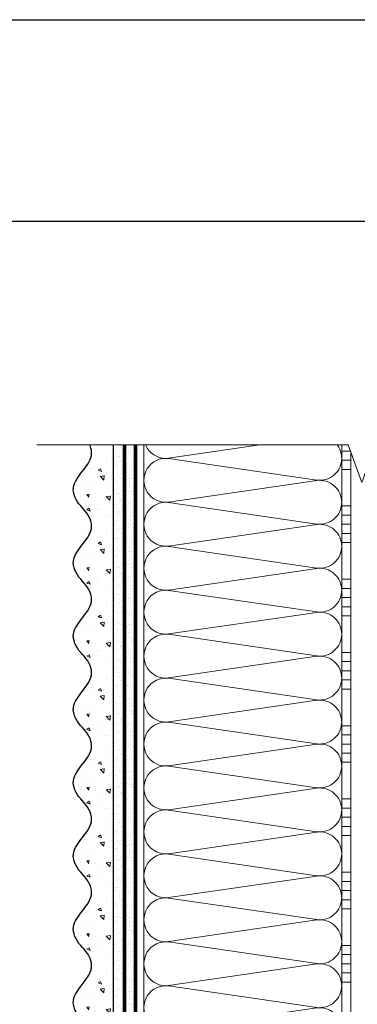
# Model space of a CAD drawing. Units: millimetres. Extents: x -113194 to 84277, y 5203 to 30387.
# Drawn here: x 47520 to 47704, y 17166 to 17703 of the extents above; entities that cross this region are included whole.
import ezdxf

# ---------------------------------------------------------------- set-up
doc = ezdxf.new("R2010")
doc.units = ezdxf.units.MM
doc.linetypes.add('ACAD_ISO03W100', pattern=[30, 12, -18])
doc.linetypes.add('Штриховая', pattern=[6, 2, -2, 2])
for name, color, linetype, lineweight in [('FP-XX-МАРКИ ПОМЕЩЕНИЙ', 250, 'Continuous', 25), ('TN-ГРУНТОВКА', 6, 'Continuous', 15), ('TN-КЛЕЙ', 1, 'Continuous', 15), ('TN-УТЕПЛИТЕЛЬ КВ', 42, 'Continuous', 15), ('стеклосетка', 3, 'ACAD_ISO03W100', 100), ('ТН_Штрих Штукатурка', 252, 'Continuous', 15), ('ТН_Штукатурка', 251, 'Continuous', 25)]:
    doc.layers.add(name, color=color, linetype=linetype, lineweight=lineweight)
doc.layers.add('TN-АННОТАЦИИ', color=7, linetype='Continuous', lineweight=20, true_color=0x000000)

# ---------------------------------------------------------------- blocks, each defined once
blk = doc.blocks.new('*U90')
at = {"layer": 'ТН_Штрих Штукатурка', "ltscale": 100}
h = blk.add_hatch(dxfattribs=at)
h.set_pattern_fill('AR-SAND', color=256, scale=0.1, angle=180, style=0)
h.set_pattern_definition([(217.5, (852.9999999999774, 59078.9397012332), (0.1600031295984064, -4.894132373293424), [0, -3.860800000000001, 0, -4.318000000000001, 0, -4.1275]), (187.5, (852.9999999999774, 59078.9397012332), (-4.495232831380023, -7.168251005683545), [0, -2.082799999999998, 0, -3.479799999999998, 0, -1.333499999999999]), (147.5, (856.124199999983, 59078.9397012332), (-7.90992370241458, -0.01437184678545994), [0, -1.269999999999999, 0, -4.571999999999996, 0, -5.968999999999996]), (137.5, (856.124199999983, 59078.9397012332), (-7.635564524722971, -2.229293232572165), [0, -0.635, 0, -2.9972, 0, -3.429])])
h.paths.add_polyline_path([(-2.41584530158434e-13, 559.9999999999999), (11.99999999999976, 559.9999999999999), (11.99999999999974, 599.9999999999926), (-2.593480985524333e-13, 599.9999999999926)])
h = blk.add_hatch(dxfattribs=at)
h.set_pattern_fill('AR-CONC', color=256, scale=0.1, angle=180, style=0)
h.set_pattern_definition([(230.0000000000001, (-2.41584530158434e-13, 559.9999999999999), (-18.2184668996004, 1.593908553890302), [1.905, -20.955]), (175, (-2.41584530158434e-13, 559.9999999999999), (3.524342142496941, -19.10568452390352), [1.524, -16.764058417]), (280.4514447, (-1.518200700000242, 560.1328253499998), (-14.69412470903532, -17.51177519121952), [1.61900088, -17.80902446]), (226.1842, (-2.396396172593791e-13, 554.9199999999998), (-27.107904089213, 4.204232793272705), [2.857499999999999, -31.43249999999999]), (276.6355576100001, (-2.25899000000024, 555.2703499999999), (-23.74041340515029, -24.74261245977216), [2.428502314, -26.713560816]), (171.18415117, (-2.396396172593791e-13, 554.9199999999998), (-23.74041340649769, -24.74261245855328), [2.285996707, -25.145973192]), (201, (-2.54000000000024, 556.1899999999998), (-15.16143912691325, 10.22651981870876), [1.905, -20.955]), (146.0000000000001, (-2.54000000000024, 556.1899999999998), (-6.1802028347647, -18.41879661223193), [1.524, -16.764]), (251.451445, (-3.80345326000024, 557.0422099899998), (-21.34164192787161, -8.192276888590532), [1.61900088, -17.80899376]), (217.5, (-2.41584530158434e-13, 559.9999999999999), (-0.3088603250591784, -8.455503887315311), [0, -16.5608, 0, -17.018, 0, -16.8275]), (187.5, (-2.41584530158434e-13, 559.9999999999999), (-6.681966251030572, -10.01805748181195), [0, -9.702799999999998, 0, -16.1798, 0, -6.4135]), (147.5, (5.664199999999759, 559.9999999999999), (-13.55905951668714, 0.5728743992673392), [0, -6.35, 0, -19.812, 0, -26.289]), (137.5, (8.204199999999759, 559.9999999999999), (-14.8129181386018, -2.542649103333309), [0, -8.254999999999999, 0, -13.1572, 0, -18.669])])
edge = h.paths.add_edge_path()
edge.add_line((11.99999999999974, 599.9999999999999), (11.99999999999976, 559.9999999999999))
edge.add_line((11.99999999999976, 559.9999999999999), (33.91626297328028, 559.9999999999999))
edge.add_spline(control_points=[(33.91626297328028, 559.9999999999999), (33.46087830081658, 563.1248807340904), (28.7497579194827, 569.265895466959), (21.55795630720299, 578.6405146831743), (26.36476861651996, 586.304469849652), (28.99999999999974, 588.9397012331318), (31.6352313834734, 591.5749326166055), (34.28108439063171, 595.7934661309243), (33.96735444011323, 599.6494068640494), (33.91626297328018, 599.9999999999999)], knot_values=[0, 0, 0, 0, 10.05250795184849, 21.23284783932141, 32.41318772684639, 32.41318772684639, 32.41318772684639, 43.59352761434533, 44.72135954999594, 44.72135954999594, 44.72135954999594, 44.72135954999594], degree=3, periodic=0)
edge.add_line((33.91626297328018, 599.9999999999999), (11.99999999999974, 599.9999999999999))
h = blk.add_hatch(dxfattribs=at)
h.set_pattern_fill('AR-SAND', color=256, scale=0.1, angle=180, style=0)
h.set_pattern_definition([(217.5, (852.9999999999774, 59038.9397012332), (0.1600031295984064, -4.894132373293424), [0, -3.860800000000001, 0, -4.318000000000001, 0, -4.1275]), (187.5, (852.9999999999774, 59038.9397012332), (-4.495232831380023, -7.168251005683545), [0, -2.082799999999998, 0, -3.479799999999998, 0, -1.333499999999999]), (147.5, (856.124199999983, 59038.9397012332), (-7.90992370241458, -0.01437184678545994), [0, -1.269999999999999, 0, -4.571999999999996, 0, -5.968999999999996]), (137.5, (856.124199999983, 59038.9397012332), (-7.635564524722971, -2.229293232572165), [0, -0.635, 0, -2.9972, 0, -3.429])])
h.paths.add_polyline_path([(-2.238209617644315e-13, 519.9999999999999), (11.99999999999978, 519.9999999999999), (11.99999999999976, 559.9999999999926), (-2.415845301584308e-13, 559.9999999999926)])
h = blk.add_hatch(dxfattribs=at)
h.set_pattern_fill('AR-CONC', color=256, scale=0.1, angle=180, style=0)
h.set_pattern_definition([(230.0000000000001, (-2.238209617644315e-13, 519.9999999999999), (-18.2184668996004, 1.593908553890302), [1.905, -20.955]), (175, (-2.238209617644315e-13, 519.9999999999999), (3.524342142496941, -19.10568452390352), [1.524, -16.764058417]), (280.4514447, (-1.518200700000224, 520.1328253499998), (-14.69412470903532, -17.51177519121952), [1.61900088, -17.80902446]), (226.1842, (-2.218760488653766e-13, 514.9199999999998), (-27.107904089213, 4.204232793272705), [2.857499999999999, -31.43249999999999]), (276.6355576100001, (-2.258990000000222, 515.2703499999999), (-23.74041340515029, -24.74261245977216), [2.428502314, -26.713560816]), (171.18415117, (-2.218760488653766e-13, 514.9199999999998), (-23.74041340649769, -24.74261245855328), [2.285996707, -25.145973192]), (201, (-2.540000000000223, 516.1899999999998), (-15.16143912691325, 10.22651981870876), [1.905, -20.955]), (146.0000000000001, (-2.540000000000223, 516.1899999999998), (-6.1802028347647, -18.41879661223193), [1.524, -16.764]), (251.451445, (-3.803453260000222, 517.0422099899998), (-21.34164192787161, -8.192276888590532), [1.61900088, -17.80899376]), (217.5, (-2.238209617644315e-13, 519.9999999999999), (-0.3088603250591784, -8.455503887315311), [0, -16.5608, 0, -17.018, 0, -16.8275]), (187.5, (-2.238209617644315e-13, 519.9999999999999), (-6.681966251030572, -10.01805748181195), [0, -9.702799999999998, 0, -16.1798, 0, -6.4135]), (147.5, (5.664199999999776, 519.9999999999999), (-13.55905951668714, 0.5728743992673392), [0, -6.35, 0, -19.812, 0, -26.289]), (137.5, (8.204199999999776, 519.9999999999999), (-14.8129181386018, -2.542649103333309), [0, -8.254999999999999, 0, -13.1572, 0, -18.669])])
edge = h.paths.add_edge_path()
edge.add_line((11.99999999999976, 559.9999999999999), (11.99999999999978, 519.9999999999999))
edge.add_line((11.99999999999978, 519.9999999999999), (33.9162629732803, 519.9999999999999))
edge.add_spline(control_points=[(33.9162629732803, 519.9999999999999), (33.4608783008166, 523.1248807340904), (28.74975791948271, 529.265895466959), (21.55795630720301, 538.6405146831743), (26.36476861651998, 546.304469849652), (28.99999999999976, 548.9397012331318), (31.63523138347341, 551.5749326166055), (34.28108439063173, 555.7934661309243), (33.96735444011325, 559.6494068640494), (33.9162629732802, 559.9999999999999)], knot_values=[0, 0, 0, 0, 10.05250795184849, 21.23284783932141, 32.41318772684639, 32.41318772684639, 32.41318772684639, 43.59352761434533, 44.72135954999594, 44.72135954999594, 44.72135954999594, 44.72135954999594], degree=3, periodic=0)
edge.add_line((33.9162629732802, 559.9999999999999), (11.99999999999976, 559.9999999999999))
h = blk.add_hatch(dxfattribs=at)
h.set_pattern_fill('AR-SAND', color=256, scale=0.1, angle=180, style=0)
h.set_pattern_definition([(217.5, (852.9999999999774, 58998.9397012332), (0.1600031295984064, -4.894132373293424), [0, -3.860800000000001, 0, -4.318000000000001, 0, -4.1275]), (187.5, (852.9999999999774, 58998.9397012332), (-4.495232831380023, -7.168251005683545), [0, -2.082799999999998, 0, -3.479799999999998, 0, -1.333499999999999]), (147.5, (856.124199999983, 58998.9397012332), (-7.90992370241458, -0.01437184678545994), [0, -1.269999999999999, 0, -4.571999999999996, 0, -5.968999999999996]), (137.5, (856.124199999983, 58998.9397012332), (-7.635564524722971, -2.229293232572165), [0, -0.635, 0, -2.9972, 0, -3.429])])
h.paths.add_polyline_path([(-2.06057393370429e-13, 479.9999999999999), (11.99999999999979, 479.9999999999999), (11.99999999999978, 519.9999999999926), (-2.238209617644283e-13, 519.9999999999926)])
h = blk.add_hatch(dxfattribs=at)
h.set_pattern_fill('AR-CONC', color=256, scale=0.1, angle=180, style=0)
h.set_pattern_definition([(230.0000000000001, (-2.06057393370429e-13, 479.9999999999999), (-18.2184668996004, 1.593908553890302), [1.905, -20.955]), (175, (-2.06057393370429e-13, 479.9999999999999), (3.524342142496941, -19.10568452390352), [1.524, -16.764058417]), (280.4514447, (-1.518200700000206, 480.1328253499999), (-14.69412470903532, -17.51177519121952), [1.61900088, -17.80902446]), (226.1842, (-2.041124804713741e-13, 474.9199999999999), (-27.107904089213, 4.204232793272705), [2.857499999999999, -31.43249999999999]), (276.6355576100001, (-2.258990000000205, 475.2703499999999), (-23.74041340515029, -24.74261245977216), [2.428502314, -26.713560816]), (171.18415117, (-2.041124804713741e-13, 474.9199999999999), (-23.74041340649769, -24.74261245855328), [2.285996707, -25.145973192]), (201, (-2.540000000000205, 476.1899999999999), (-15.16143912691325, 10.22651981870876), [1.905, -20.955]), (146.0000000000001, (-2.540000000000205, 476.1899999999999), (-6.1802028347647, -18.41879661223193), [1.524, -16.764]), (251.451445, (-3.803453260000205, 477.0422099899999), (-21.34164192787161, -8.192276888590532), [1.61900088, -17.80899376]), (217.5, (-2.06057393370429e-13, 479.9999999999999), (-0.3088603250591784, -8.455503887315311), [0, -16.5608, 0, -17.018, 0, -16.8275]), (187.5, (-2.06057393370429e-13, 479.9999999999999), (-6.681966251030572, -10.01805748181195), [0, -9.702799999999998, 0, -16.1798, 0, -6.4135]), (147.5, (5.664199999999794, 479.9999999999999), (-13.55905951668714, 0.5728743992673392), [0, -6.35, 0, -19.812, 0, -26.289]), (137.5, (8.204199999999794, 479.9999999999999), (-14.8129181386018, -2.542649103333309), [0, -8.254999999999999, 0, -13.1572, 0, -18.669])])
edge = h.paths.add_edge_path()
edge.add_line((11.99999999999978, 519.9999999999999), (11.99999999999979, 479.9999999999999))
edge.add_line((11.99999999999979, 479.9999999999999), (33.91626297328032, 479.9999999999999))
edge.add_spline(control_points=[(33.91626297328032, 479.9999999999999), (33.46087830081662, 483.1248807340904), (28.74975791948273, 489.265895466959), (21.55795630720302, 498.6405146831743), (26.36476861652, 506.304469849652), (28.99999999999978, 508.9397012331318), (31.63523138347343, 511.5749326166055), (34.28108439063175, 515.7934661309243), (33.96735444011326, 519.6494068640494), (33.91626297328022, 519.9999999999999)], knot_values=[0, 0, 0, 0, 10.05250795184849, 21.23284783932141, 32.41318772684639, 32.41318772684639, 32.41318772684639, 43.59352761434533, 44.72135954999594, 44.72135954999594, 44.72135954999594, 44.72135954999594], degree=3, periodic=0)
edge.add_line((33.91626297328022, 519.9999999999999), (11.99999999999977, 519.9999999999999))
h = blk.add_hatch(dxfattribs=at)
h.set_pattern_fill('AR-SAND', color=256, scale=0.1, angle=180, style=0)
h.set_pattern_definition([(217.5, (852.9999999999774, 58958.9397012332), (0.1600031295984064, -4.894132373293424), [0, -3.860800000000001, 0, -4.318000000000001, 0, -4.1275]), (187.5, (852.9999999999774, 58958.9397012332), (-4.495232831380023, -7.168251005683545), [0, -2.082799999999998, 0, -3.479799999999998, 0, -1.333499999999999]), (147.5, (856.124199999983, 58958.9397012332), (-7.90992370241458, -0.01437184678545994), [0, -1.269999999999999, 0, -4.571999999999996, 0, -5.968999999999996]), (137.5, (856.124199999983, 58958.9397012332), (-7.635564524722971, -2.229293232572165), [0, -0.635, 0, -2.9972, 0, -3.429])])
h.paths.add_polyline_path([(-1.882938249764265e-13, 439.9999999999999), (11.99999999999981, 439.9999999999999), (11.99999999999979, 479.9999999999927), (-2.060573933704258e-13, 479.9999999999927)])
h = blk.add_hatch(dxfattribs=at)
h.set_pattern_fill('AR-CONC', color=256, scale=0.1, angle=180, style=0)
h.set_pattern_definition([(230.0000000000001, (-1.882938249764265e-13, 439.9999999999999), (-18.2184668996004, 1.593908553890302), [1.905, -20.955]), (175, (-1.882938249764265e-13, 439.9999999999999), (3.524342142496941, -19.10568452390352), [1.524, -16.764058417]), (280.4514447, (-1.518200700000188, 440.13282535), (-14.69412470903532, -17.51177519121952), [1.61900088, -17.80902446]), (226.1842, (-1.863489120773716e-13, 434.92), (-27.107904089213, 4.204232793272705), [2.857499999999999, -31.43249999999999]), (276.6355576100001, (-2.258990000000187, 435.27035), (-23.74041340515029, -24.74261245977216), [2.428502314, -26.713560816]), (171.18415117, (-1.863489120773716e-13, 434.92), (-23.74041340649769, -24.74261245855328), [2.285996707, -25.145973192]), (201, (-2.540000000000187, 436.1899999999999), (-15.16143912691325, 10.22651981870876), [1.905, -20.955]), (146.0000000000001, (-2.540000000000187, 436.1899999999999), (-6.1802028347647, -18.41879661223193), [1.524, -16.764]), (251.451445, (-3.803453260000187, 437.0422099899999), (-21.34164192787161, -8.192276888590532), [1.61900088, -17.80899376]), (217.5, (-1.882938249764265e-13, 439.9999999999999), (-0.3088603250591784, -8.455503887315311), [0, -16.5608, 0, -17.018, 0, -16.8275]), (187.5, (-1.882938249764265e-13, 439.9999999999999), (-6.681966251030572, -10.01805748181195), [0, -9.702799999999998, 0, -16.1798, 0, -6.4135]), (147.5, (5.664199999999812, 439.9999999999999), (-13.55905951668714, 0.5728743992673392), [0, -6.35, 0, -19.812, 0, -26.289]), (137.5, (8.204199999999812, 439.9999999999999), (-14.8129181386018, -2.542649103333309), [0, -8.254999999999999, 0, -13.1572, 0, -18.669])])
edge = h.paths.add_edge_path()
edge.add_line((11.99999999999979, 479.9999999999999), (11.99999999999981, 439.9999999999999))
edge.add_line((11.99999999999981, 439.9999999999999), (33.91626297328034, 439.9999999999999))
edge.add_spline(control_points=[(33.91626297328034, 439.9999999999999), (33.46087830081664, 443.1248807340905), (28.74975791948275, 449.265895466959), (21.55795630720304, 458.6405146831743), (26.36476861652002, 466.3044698496521), (28.9999999999998, 468.9397012331319), (31.63523138347345, 471.5749326166055), (34.28108439063177, 475.7934661309244), (33.96735444011328, 479.6494068640494), (33.91626297328024, 479.9999999999999)], knot_values=[0, 0, 0, 0, 10.05250795184849, 21.23284783932141, 32.41318772684639, 32.41318772684639, 32.41318772684639, 43.59352761434533, 44.72135954999594, 44.72135954999594, 44.72135954999594, 44.72135954999594], degree=3, periodic=0)
edge.add_line((33.91626297328024, 479.9999999999999), (11.99999999999979, 479.9999999999999))
h = blk.add_hatch(dxfattribs=at)
h.set_pattern_fill('AR-SAND', color=256, scale=0.1, angle=180, style=0)
h.set_pattern_definition([(217.5, (852.9999999999774, 58918.9397012332), (0.1600031295984064, -4.894132373293424), [0, -3.860800000000001, 0, -4.318000000000001, 0, -4.1275]), (187.5, (852.9999999999774, 58918.9397012332), (-4.495232831380023, -7.168251005683545), [0, -2.082799999999998, 0, -3.479799999999998, 0, -1.333499999999999]), (147.5, (856.124199999983, 58918.9397012332), (-7.90992370241458, -0.01437184678545994), [0, -1.269999999999999, 0, -4.571999999999996, 0, -5.968999999999996]), (137.5, (856.124199999983, 58918.9397012332), (-7.635564524722971, -2.229293232572165), [0, -0.635, 0, -2.9972, 0, -3.429])])
h.paths.add_polyline_path([(-1.70530256582424e-13, 399.9999999999999), (11.99999999999983, 399.9999999999999), (11.99999999999981, 439.9999999999927), (-1.882938249764233e-13, 439.9999999999927)])
h = blk.add_hatch(dxfattribs=at)
h.set_pattern_fill('AR-CONC', color=256, scale=0.1, angle=180, style=0)
h.set_pattern_definition([(230.0000000000001, (-1.70530256582424e-13, 399.9999999999999), (-18.2184668996004, 1.593908553890302), [1.905, -20.955]), (175, (-1.70530256582424e-13, 399.9999999999999), (3.524342142496941, -19.10568452390352), [1.524, -16.764058417]), (280.4514447, (-1.518200700000171, 400.13282535), (-14.69412470903532, -17.51177519121952), [1.61900088, -17.80902446]), (226.1842, (-1.685853436833691e-13, 394.92), (-27.107904089213, 4.204232793272705), [2.857499999999999, -31.43249999999999]), (276.6355576100001, (-2.258990000000169, 395.27035), (-23.74041340515029, -24.74261245977216), [2.428502314, -26.713560816]), (171.18415117, (-1.685853436833691e-13, 394.92), (-23.74041340649769, -24.74261245855328), [2.285996707, -25.145973192]), (201, (-2.540000000000169, 396.1899999999999), (-15.16143912691325, 10.22651981870876), [1.905, -20.955]), (146.0000000000001, (-2.540000000000169, 396.1899999999999), (-6.1802028347647, -18.41879661223193), [1.524, -16.764]), (251.451445, (-3.803453260000169, 397.0422099899999), (-21.34164192787161, -8.192276888590532), [1.61900088, -17.80899376]), (217.5, (-1.70530256582424e-13, 399.9999999999999), (-0.3088603250591784, -8.455503887315311), [0, -16.5608, 0, -17.018, 0, -16.8275]), (187.5, (-1.70530256582424e-13, 399.9999999999999), (-6.681966251030572, -10.01805748181195), [0, -9.702799999999998, 0, -16.1798, 0, -6.4135]), (147.5, (5.66419999999983, 399.9999999999999), (-13.55905951668714, 0.5728743992673392), [0, -6.35, 0, -19.812, 0, -26.289]), (137.5, (8.20419999999983, 399.9999999999999), (-14.8129181386018, -2.542649103333309), [0, -8.254999999999999, 0, -13.1572, 0, -18.669])])
edge = h.paths.add_edge_path()
edge.add_line((11.99999999999981, 439.9999999999999), (11.99999999999983, 399.9999999999999))
edge.add_line((11.99999999999983, 399.9999999999999), (33.91626297328035, 399.9999999999999))
edge.add_spline(control_points=[(33.91626297328035, 399.9999999999999), (33.46087830081665, 403.1248807340905), (28.74975791948277, 409.265895466959), (21.55795630720306, 418.6405146831743), (26.36476861652003, 426.3044698496521), (28.99999999999982, 428.9397012331319), (31.63523138347347, 431.5749326166055), (34.28108439063178, 435.7934661309244), (33.9673544401133, 439.6494068640494), (33.91626297328025, 439.9999999999999)], knot_values=[0, 0, 0, 0, 10.05250795184849, 21.23284783932141, 32.41318772684639, 32.41318772684639, 32.41318772684639, 43.59352761434533, 44.72135954999594, 44.72135954999594, 44.72135954999594, 44.72135954999594], degree=3, periodic=0)
edge.add_line((33.91626297328025, 439.9999999999999), (11.99999999999981, 439.9999999999999))
h = blk.add_hatch(dxfattribs=at)
h.set_pattern_fill('AR-SAND', color=256, scale=0.1, angle=180, style=0)
h.set_pattern_definition([(217.5, (852.9999999999775, 58878.9397012332), (0.1600031295984064, -4.894132373293424), [0, -3.860800000000001, 0, -4.318000000000001, 0, -4.1275]), (187.5, (852.9999999999775, 58878.9397012332), (-4.495232831380023, -7.168251005683545), [0, -2.082799999999998, 0, -3.479799999999998, 0, -1.333499999999999]), (147.5, (856.1241999999831, 58878.9397012332), (-7.90992370241458, -0.01437184678545994), [0, -1.269999999999999, 0, -4.571999999999996, 0, -5.968999999999996]), (137.5, (856.1241999999831, 58878.9397012332), (-7.635564524722971, -2.229293232572165), [0, -0.635, 0, -2.9972, 0, -3.429])])
h.paths.add_polyline_path([(-1.527666881884215e-13, 359.9999999999999), (11.99999999999985, 359.9999999999999), (11.99999999999983, 399.9999999999927), (-1.705302565824208e-13, 399.9999999999927)])
h = blk.add_hatch(dxfattribs=at)
h.set_pattern_fill('AR-CONC', color=256, scale=0.1, angle=180, style=0)
h.set_pattern_definition([(230.0000000000001, (-1.527666881884215e-13, 359.9999999999999), (-18.2184668996004, 1.593908553890302), [1.905, -20.955]), (175, (-1.527666881884215e-13, 359.9999999999999), (3.524342142496941, -19.10568452390352), [1.524, -16.764058417]), (280.4514447, (-1.518200700000153, 360.13282535), (-14.69412470903532, -17.51177519121952), [1.61900088, -17.80902446]), (226.1842, (-1.508217752893666e-13, 354.92), (-27.107904089213, 4.204232793272705), [2.857499999999999, -31.43249999999999]), (276.6355576100001, (-2.258990000000151, 355.27035), (-23.74041340515029, -24.74261245977216), [2.428502314, -26.713560816]), (171.18415117, (-1.508217752893666e-13, 354.92), (-23.74041340649769, -24.74261245855328), [2.285996707, -25.145973192]), (201, (-2.540000000000151, 356.1899999999999), (-15.16143912691325, 10.22651981870876), [1.905, -20.955]), (146.0000000000001, (-2.540000000000151, 356.1899999999999), (-6.1802028347647, -18.41879661223193), [1.524, -16.764]), (251.451445, (-3.803453260000151, 357.0422099899999), (-21.34164192787161, -8.192276888590532), [1.61900088, -17.80899376]), (217.5, (-1.527666881884215e-13, 359.9999999999999), (-0.3088603250591784, -8.455503887315311), [0, -16.5608, 0, -17.018, 0, -16.8275]), (187.5, (-1.527666881884215e-13, 359.9999999999999), (-6.681966251030572, -10.01805748181195), [0, -9.702799999999998, 0, -16.1798, 0, -6.4135]), (147.5, (5.664199999999847, 359.9999999999999), (-13.55905951668714, 0.5728743992673392), [0, -6.35, 0, -19.812, 0, -26.289]), (137.5, (8.204199999999847, 359.9999999999999), (-14.8129181386018, -2.542649103333309), [0, -8.254999999999999, 0, -13.1572, 0, -18.669])])
edge = h.paths.add_edge_path()
edge.add_line((11.99999999999983, 399.9999999999999), (11.99999999999985, 359.9999999999999))
edge.add_line((11.99999999999985, 359.9999999999999), (33.91626297328037, 359.9999999999999))
edge.add_spline(control_points=[(33.91626297328038, 359.9999999999999), (33.46087830081667, 363.1248807340905), (28.74975791948279, 369.265895466959), (21.55795630720308, 378.6405146831743), (26.36476861652005, 386.3044698496521), (28.99999999999983, 388.9397012331319), (31.63523138347349, 391.5749326166055), (34.2810843906318, 395.7934661309244), (33.96735444011332, 399.6494068640494), (33.91626297328028, 399.9999999999999)], knot_values=[0, 0, 0, 0, 10.05250795184849, 21.23284783932141, 32.41318772684639, 32.41318772684639, 32.41318772684639, 43.59352761434533, 44.72135954999594, 44.72135954999594, 44.72135954999594, 44.72135954999594], degree=3, periodic=0)
edge.add_line((33.91626297328028, 399.9999999999999), (11.99999999999983, 399.9999999999999))
h = blk.add_hatch(dxfattribs=at)
h.set_pattern_fill('AR-SAND', color=256, scale=0.1, angle=180, style=0)
h.set_pattern_definition([(217.5, (852.9999999999775, 58838.9397012332), (0.1600031295984064, -4.894132373293424), [0, -3.860800000000001, 0, -4.318000000000001, 0, -4.1275]), (187.5, (852.9999999999775, 58838.9397012332), (-4.495232831380023, -7.168251005683545), [0, -2.082799999999998, 0, -3.479799999999998, 0, -1.333499999999999]), (147.5, (856.1241999999831, 58838.9397012332), (-7.90992370241458, -0.01437184678545994), [0, -1.269999999999999, 0, -4.571999999999996, 0, -5.968999999999996]), (137.5, (856.1241999999831, 58838.9397012332), (-7.635564524722971, -2.229293232572165), [0, -0.635, 0, -2.9972, 0, -3.429])])
h.paths.add_polyline_path([(-1.35003119794419e-13, 319.9999999999999), (11.99999999999986, 319.9999999999999), (11.99999999999985, 359.9999999999927), (-1.527666881884183e-13, 359.9999999999927)])
h = blk.add_hatch(dxfattribs=at)
h.set_pattern_fill('AR-CONC', color=256, scale=0.1, angle=180, style=0)
h.set_pattern_definition([(230.0000000000001, (-1.35003119794419e-13, 319.9999999999999), (-18.2184668996004, 1.593908553890302), [1.905, -20.955]), (175, (-1.35003119794419e-13, 319.9999999999999), (3.524342142496941, -19.10568452390352), [1.524, -16.764058417]), (280.4514447, (-1.518200700000135, 320.13282535), (-14.69412470903532, -17.51177519121952), [1.61900088, -17.80902446]), (226.1842, (-1.330582068953641e-13, 314.92), (-27.107904089213, 4.204232793272705), [2.857499999999999, -31.43249999999999]), (276.6355576100001, (-2.258990000000134, 315.27035), (-23.74041340515029, -24.74261245977216), [2.428502314, -26.713560816]), (171.18415117, (-1.330582068953641e-13, 314.92), (-23.74041340649769, -24.74261245855328), [2.285996707, -25.145973192]), (201, (-2.540000000000134, 316.1899999999999), (-15.16143912691325, 10.22651981870876), [1.905, -20.955]), (146.0000000000001, (-2.540000000000134, 316.1899999999999), (-6.1802028347647, -18.41879661223193), [1.524, -16.764]), (251.451445, (-3.803453260000134, 317.0422099899999), (-21.34164192787161, -8.192276888590532), [1.61900088, -17.80899376]), (217.5, (-1.35003119794419e-13, 319.9999999999999), (-0.3088603250591784, -8.455503887315311), [0, -16.5608, 0, -17.018, 0, -16.8275]), (187.5, (-1.35003119794419e-13, 319.9999999999999), (-6.681966251030572, -10.01805748181195), [0, -9.702799999999998, 0, -16.1798, 0, -6.4135]), (147.5, (5.664199999999865, 319.9999999999999), (-13.55905951668714, 0.5728743992673392), [0, -6.35, 0, -19.812, 0, -26.289]), (137.5, (8.204199999999865, 319.9999999999999), (-14.8129181386018, -2.542649103333309), [0, -8.254999999999999, 0, -13.1572, 0, -18.669])])
edge = h.paths.add_edge_path()
edge.add_line((11.99999999999985, 359.9999999999999), (11.99999999999986, 319.9999999999999))
edge.add_line((11.99999999999986, 319.9999999999999), (33.91626297328039, 319.9999999999999))
edge.add_spline(control_points=[(33.91626297328039, 319.9999999999999), (33.46087830081669, 323.1248807340905), (28.7497579194828, 329.265895466959), (21.5579563072031, 338.6405146831743), (26.36476861652007, 346.3044698496521), (28.99999999999985, 348.9397012331319), (31.6352313834735, 351.5749326166055), (34.28108439063182, 355.7934661309244), (33.96735444011333, 359.6494068640494), (33.91626297328029, 359.9999999999999)], knot_values=[0, 0, 0, 0, 10.05250795184849, 21.23284783932141, 32.41318772684639, 32.41318772684639, 32.41318772684639, 43.59352761434533, 44.72135954999594, 44.72135954999594, 44.72135954999594, 44.72135954999594], degree=3, periodic=0)
edge.add_line((33.91626297328029, 359.9999999999999), (11.99999999999984, 359.9999999999999))
h = blk.add_hatch(dxfattribs=at)
h.set_pattern_fill('AR-SAND', color=256, scale=0.1, angle=180, style=0)
h.set_pattern_definition([(217.5, (852.9999999999775, 58798.9397012332), (0.1600031295984064, -4.894132373293424), [0, -3.860800000000001, 0, -4.318000000000001, 0, -4.1275]), (187.5, (852.9999999999775, 58798.9397012332), (-4.495232831380023, -7.168251005683545), [0, -2.082799999999998, 0, -3.479799999999998, 0, -1.333499999999999]), (147.5, (856.1241999999831, 58798.9397012332), (-7.90992370241458, -0.01437184678545994), [0, -1.269999999999999, 0, -4.571999999999996, 0, -5.968999999999996]), (137.5, (856.1241999999831, 58798.9397012332), (-7.635564524722971, -2.229293232572165), [0, -0.635, 0, -2.9972, 0, -3.429])])
h.paths.add_polyline_path([(-1.172395514004165e-13, 279.9999999999999), (11.99999999999988, 279.9999999999999), (11.99999999999986, 319.9999999999927), (-1.350031197944158e-13, 319.9999999999927)])
h = blk.add_hatch(dxfattribs=at)
h.set_pattern_fill('AR-CONC', color=256, scale=0.1, angle=180, style=0)
h.set_pattern_definition([(230.0000000000001, (-1.172395514004165e-13, 279.9999999999999), (-18.2184668996004, 1.593908553890302), [1.905, -20.955]), (175, (-1.172395514004165e-13, 279.9999999999999), (3.524342142496941, -19.10568452390352), [1.524, -16.764058417]), (280.4514447, (-1.518200700000117, 280.13282535), (-14.69412470903532, -17.51177519121952), [1.61900088, -17.80902446]), (226.1842, (-1.152946385013616e-13, 274.92), (-27.107904089213, 4.204232793272705), [2.857499999999999, -31.43249999999999]), (276.6355576100001, (-2.258990000000116, 275.27035), (-23.74041340515029, -24.74261245977216), [2.428502314, -26.713560816]), (171.18415117, (-1.152946385013616e-13, 274.92), (-23.74041340649769, -24.74261245855328), [2.285996707, -25.145973192]), (201, (-2.540000000000116, 276.1899999999999), (-15.16143912691325, 10.22651981870876), [1.905, -20.955]), (146.0000000000001, (-2.540000000000116, 276.1899999999999), (-6.1802028347647, -18.41879661223193), [1.524, -16.764]), (251.451445, (-3.803453260000116, 277.0422099899999), (-21.34164192787161, -8.192276888590532), [1.61900088, -17.80899376]), (217.5, (-1.172395514004165e-13, 279.9999999999999), (-0.3088603250591784, -8.455503887315311), [0, -16.5608, 0, -17.018, 0, -16.8275]), (187.5, (-1.172395514004165e-13, 279.9999999999999), (-6.681966251030572, -10.01805748181195), [0, -9.702799999999998, 0, -16.1798, 0, -6.4135]), (147.5, (5.664199999999883, 279.9999999999999), (-13.55905951668714, 0.5728743992673392), [0, -6.35, 0, -19.812, 0, -26.289]), (137.5, (8.204199999999883, 279.9999999999999), (-14.8129181386018, -2.542649103333309), [0, -8.254999999999999, 0, -13.1572, 0, -18.669])])
edge = h.paths.add_edge_path()
edge.add_line((11.99999999999986, 319.9999999999999), (11.99999999999988, 279.9999999999999))
edge.add_line((11.99999999999988, 279.9999999999999), (33.91626297328041, 279.9999999999999))
edge.add_spline(control_points=[(33.91626297328041, 279.9999999999999), (33.46087830081671, 283.1248807340905), (28.74975791948282, 289.265895466959), (21.55795630720311, 298.6405146831743), (26.36476861652009, 306.3044698496521), (28.99999999999987, 308.9397012331319), (31.63523138347352, 311.5749326166055), (34.28108439063184, 315.7934661309244), (33.96735444011335, 319.6494068640494), (33.91626297328031, 319.9999999999999)], knot_values=[0, 0, 0, 0, 10.05250795184849, 21.23284783932141, 32.41318772684639, 32.41318772684639, 32.41318772684639, 43.59352761434533, 44.72135954999594, 44.72135954999594, 44.72135954999594, 44.72135954999594], degree=3, periodic=0)
edge.add_line((33.91626297328031, 319.9999999999999), (11.99999999999986, 319.9999999999999))
h = blk.add_hatch(dxfattribs=at)
h.set_pattern_fill('AR-SAND', color=256, scale=0.1, angle=180, style=0)
h.set_pattern_definition([(217.5, (852.9999999999775, 58758.9397012332), (0.1600031295984064, -4.894132373293424), [0, -3.860800000000001, 0, -4.318000000000001, 0, -4.1275]), (187.5, (852.9999999999775, 58758.9397012332), (-4.495232831380023, -7.168251005683545), [0, -2.082799999999998, 0, -3.479799999999998, 0, -1.333499999999999]), (147.5, (856.1241999999831, 58758.9397012332), (-7.90992370241458, -0.01437184678545994), [0, -1.269999999999999, 0, -4.571999999999996, 0, -5.968999999999996]), (137.5, (856.1241999999831, 58758.9397012332), (-7.635564524722971, -2.229293232572165), [0, -0.635, 0, -2.9972, 0, -3.429])])
h.paths.add_polyline_path([(-9.9475983006414e-14, 239.9999999999999), (11.9999999999999, 239.9999999999999), (11.99999999999988, 279.9999999999927), (-1.172395514004133e-13, 279.9999999999927)])
h = blk.add_hatch(dxfattribs=at)
h.set_pattern_fill('AR-CONC', color=256, scale=0.1, angle=180, style=0)
h.set_pattern_definition([(230.0000000000001, (-9.9475983006414e-14, 239.9999999999999), (-18.2184668996004, 1.593908553890302), [1.905, -20.955]), (175, (-9.9475983006414e-14, 239.9999999999999), (3.524342142496941, -19.10568452390352), [1.524, -16.764058417]), (280.4514447, (-1.5182007000001, 240.1328253499999), (-14.69412470903532, -17.51177519121952), [1.61900088, -17.80902446]), (226.1842, (-9.753107010735911e-14, 234.9199999999999), (-27.107904089213, 4.204232793272705), [2.857499999999999, -31.43249999999999]), (276.6355576100001, (-2.258990000000098, 235.2703499999999), (-23.74041340515029, -24.74261245977216), [2.428502314, -26.713560816]), (171.18415117, (-9.753107010735911e-14, 234.9199999999999), (-23.74041340649769, -24.74261245855328), [2.285996707, -25.145973192]), (201, (-2.540000000000098, 236.1899999999999), (-15.16143912691325, 10.22651981870876), [1.905, -20.955]), (146.0000000000001, (-2.540000000000098, 236.1899999999999), (-6.1802028347647, -18.41879661223193), [1.524, -16.764]), (251.451445, (-3.803453260000098, 237.0422099899999), (-21.34164192787161, -8.192276888590532), [1.61900088, -17.80899376]), (217.5, (-9.9475983006414e-14, 239.9999999999999), (-0.3088603250591784, -8.455503887315311), [0, -16.5608, 0, -17.018, 0, -16.8275]), (187.5, (-9.9475983006414e-14, 239.9999999999999), (-6.681966251030572, -10.01805748181195), [0, -9.702799999999998, 0, -16.1798, 0, -6.4135]), (147.5, (5.664199999999901, 239.9999999999999), (-13.55905951668714, 0.5728743992673392), [0, -6.35, 0, -19.812, 0, -26.289]), (137.5, (8.2041999999999, 239.9999999999999), (-14.8129181386018, -2.542649103333309), [0, -8.254999999999999, 0, -13.1572, 0, -18.669])])
edge = h.paths.add_edge_path()
edge.add_line((11.99999999999988, 279.9999999999999), (11.9999999999999, 239.9999999999999))
edge.add_line((11.9999999999999, 239.9999999999999), (33.91626297328042, 239.9999999999999))
edge.add_spline(control_points=[(33.91626297328042, 239.9999999999999), (33.46087830081672, 243.1248807340905), (28.74975791948284, 249.265895466959), (21.55795630720313, 258.6405146831743), (26.36476861652011, 266.3044698496521), (28.99999999999989, 268.9397012331319), (31.63523138347354, 271.5749326166055), (34.28108439063185, 275.7934661309244), (33.96735444011337, 279.6494068640494), (33.91626297328033, 279.9999999999999)], knot_values=[0, 0, 0, 0, 10.05250795184849, 21.23284783932141, 32.41318772684639, 32.41318772684639, 32.41318772684639, 43.59352761434533, 44.72135954999594, 44.72135954999594, 44.72135954999594, 44.72135954999594], degree=3, periodic=0)
edge.add_line((33.91626297328033, 279.9999999999999), (11.99999999999988, 279.9999999999999))
at = {"layer": 'ТН_Штукатурка', "ltscale": 100}
for points in [[(33.91626297327431, 600), (-2.593480985524366e-13, 600)], [(-2.593480985524365e-13, 599.9999999999999), (-2.41584530158434e-13, 559.9999999999999)], [(11.99999999999976, 559.9999999999999), (11.99999999999974, 599.9999999999999)], [(-2.41584530158434e-13, 559.9999999999999), (-2.238209617644315e-13, 519.9999999999999)], [(11.99999999999978, 519.9999999999999), (11.99999999999976, 559.9999999999999)], [(-2.238209617644315e-13, 519.9999999999999), (-2.06057393370429e-13, 479.9999999999999)], [(11.99999999999979, 479.9999999999999), (11.99999999999978, 519.9999999999999)], [(-2.06057393370429e-13, 479.9999999999999), (-1.882938249764265e-13, 439.9999999999999)], [(11.99999999999981, 439.9999999999999), (11.99999999999979, 479.9999999999999)], [(-1.882938249764265e-13, 439.9999999999999), (-1.70530256582424e-13, 399.9999999999999)], [(11.99999999999983, 399.9999999999999), (11.99999999999981, 439.9999999999999)], [(-1.70530256582424e-13, 399.9999999999999), (-1.527666881884215e-13, 359.9999999999999)], [(11.99999999999985, 359.9999999999999), (11.99999999999983, 399.9999999999999)], [(-1.527666881884215e-13, 359.9999999999999), (-1.35003119794419e-13, 319.9999999999999)], [(11.99999999999986, 319.9999999999999), (11.99999999999985, 359.9999999999999)], [(-1.35003119794419e-13, 319.9999999999999), (-1.172395514004165e-13, 279.9999999999999)], [(11.99999999999988, 279.9999999999999), (11.99999999999986, 319.9999999999999)], [(-1.172395514004165e-13, 279.9999999999999), (-9.9475983006414e-14, 239.9999999999999)], [(11.9999999999999, 239.9999999999999), (11.99999999999988, 279.9999999999999)]]:
    blk.add_lwpolyline(points, dxfattribs=at)
for points in [[(33.91626297328028, 559.9999999999999), (33.46087830081658, 563.1248807340904), (28.7497579194827, 569.265895466959), (21.55795630720299, 578.6405146831743), (26.36476861651996, 586.304469849652), (28.99999999999974, 588.9397012331318), (31.6352313834734, 591.5749326166055), (34.28108439063171, 595.7934661309243), (33.96735444011323, 599.6494068640494), (33.91626297328018, 599.9999999999999)], [(33.9162629732803, 519.9999999999999), (33.4608783008166, 523.1248807340904), (28.74975791948271, 529.265895466959), (21.55795630720301, 538.6405146831743), (26.36476861651998, 546.304469849652), (28.99999999999976, 548.9397012331318), (31.63523138347341, 551.5749326166055), (34.28108439063173, 555.7934661309243), (33.96735444011325, 559.6494068640494), (33.9162629732802, 559.9999999999999)], [(33.91626297328032, 479.9999999999999), (33.46087830081662, 483.1248807340904), (28.74975791948273, 489.265895466959), (21.55795630720302, 498.6405146831743), (26.36476861652, 506.304469849652), (28.99999999999978, 508.9397012331318), (31.63523138347343, 511.5749326166055), (34.28108439063175, 515.7934661309243), (33.96735444011326, 519.6494068640494), (33.91626297328022, 519.9999999999999)], [(33.91626297328034, 439.9999999999999), (33.46087830081664, 443.1248807340905), (28.74975791948275, 449.265895466959), (21.55795630720304, 458.6405146831743), (26.36476861652002, 466.3044698496521), (28.9999999999998, 468.9397012331319), (31.63523138347345, 471.5749326166055), (34.28108439063177, 475.7934661309244), (33.96735444011328, 479.6494068640494), (33.91626297328024, 479.9999999999999)], [(33.91626297328035, 399.9999999999999), (33.46087830081665, 403.1248807340905), (28.74975791948277, 409.265895466959), (21.55795630720306, 418.6405146831743), (26.36476861652003, 426.3044698496521), (28.99999999999982, 428.9397012331319), (31.63523138347347, 431.5749326166055), (34.28108439063178, 435.7934661309244), (33.9673544401133, 439.6494068640494), (33.91626297328025, 439.9999999999999)], [(33.91626297328038, 359.9999999999999), (33.46087830081667, 363.1248807340905), (28.74975791948279, 369.265895466959), (21.55795630720308, 378.6405146831743), (26.36476861652005, 386.3044698496521), (28.99999999999983, 388.9397012331319), (31.63523138347349, 391.5749326166055), (34.2810843906318, 395.7934661309244), (33.96735444011332, 399.6494068640494), (33.91626297328028, 399.9999999999999)], [(33.91626297328039, 319.9999999999999), (33.46087830081669, 323.1248807340905), (28.7497579194828, 329.265895466959), (21.5579563072031, 338.6405146831743), (26.36476861652007, 346.3044698496521), (28.99999999999985, 348.9397012331319), (31.6352313834735, 351.5749326166055), (34.28108439063182, 355.7934661309244), (33.96735444011333, 359.6494068640494), (33.91626297328029, 359.9999999999999)], [(33.91626297328041, 279.9999999999999), (33.46087830081671, 283.1248807340905), (28.74975791948282, 289.265895466959), (21.55795630720311, 298.6405146831743), (26.36476861652009, 306.3044698496521), (28.99999999999987, 308.9397012331319), (31.63523138347352, 311.5749326166055), (34.28108439063184, 315.7934661309244), (33.96735444011335, 319.6494068640494), (33.91626297328031, 319.9999999999999)], [(33.91626297328042, 239.9999999999999), (33.46087830081672, 243.1248807340905), (28.74975791948284, 249.265895466959), (21.55795630720313, 258.6405146831743), (26.36476861652011, 266.3044698496521), (28.99999999999989, 268.9397012331319), (31.63523138347354, 271.5749326166055), (34.28108439063185, 275.7934661309244), (33.96735444011337, 279.6494068640494), (33.91626297328033, 279.9999999999999)]]:
    blk.add_open_spline(points, degree=3, knots=[0, 0, 0, 0, 10.05250795184849, 21.23284783932141, 32.41318772684639, 32.41318772684639, 32.41318772684639, 43.59352761434533, 44.72135954999594, 44.72135954999594, 44.72135954999594, 44.72135954999594], dxfattribs=at)
blk = doc.blocks.new('*U88')
at = {"color": 1, "ltscale": 100}
for points in [[(599.9999999999928, 7.347880794884017e-15), (0, -2.449293598294707e-15)], [(10, 0), (10, 5.000000000000001)], [(15, 0), (15, 5)], [(20, 3.944304526105059e-31), (20, 5)], [(25, 3.944304526105059e-31), (25, 5)], [(30, 0), (30, 5)], [(50, 6.531449595452561e-16), (50, 5.000000000000002)], [(55, 6.531449595452561e-16), (55, 5.000000000000001)], [(60, 6.531449595452565e-16), (60, 5.000000000000001)], [(65, 6.531449595452565e-16), (65, 5.000000000000001)], [(70, 6.531449595452561e-16), (70, 5.000000000000001)], [(90, 1.306289919090512e-15), (90, 5.000000000000002)], [(95, 1.306289919090512e-15), (95, 5.000000000000001)], [(100, 1.306289919090512e-15), (100, 5.000000000000001)], [(105, 1.306289919090512e-15), (105, 5.000000000000001)], [(110, 1.306289919090512e-15), (110, 5.000000000000001)], [(130, 1.959434878635768e-15), (130, 5.000000000000003)], [(135, 1.959434878635768e-15), (135, 5.000000000000002)], [(140, 1.959434878635768e-15), (140, 5.000000000000002)], [(145, 1.959434878635768e-15), (145, 5.000000000000002)], [(150, 1.959434878635768e-15), (150, 5.000000000000002)], [(170, 2.612579838181024e-15), (170, 5.000000000000004)], [(175, 2.612579838181024e-15), (175, 5.000000000000003)], [(180, 2.612579838181024e-15), (180, 5.000000000000003)], [(185, 2.612579838181024e-15), (185, 5.000000000000003)], [(190, 2.612579838181024e-15), (190, 5.000000000000003)], [(210, 3.26572479772628e-15), (210, 5.000000000000004)], [(215, 3.26572479772628e-15), (215, 5.000000000000004)], [(220, 3.26572479772628e-15), (220, 5.000000000000004)], [(225, 3.26572479772628e-15), (225, 5.000000000000004)], [(230, 3.26572479772628e-15), (230, 5.000000000000004)], [(250, 3.918869757271536e-15), (250, 5.000000000000004)], [(255, 3.918869757271536e-15), (255, 5.000000000000004)], [(260, 3.918869757271536e-15), (260, 5.000000000000004)], [(265, 3.918869757271536e-15), (265, 5.000000000000004)], [(270, 3.918869757271536e-15), (270, 5.000000000000004)], [(290, 4.572014716816792e-15), (290, 5.000000000000005)], [(295, 4.572014716816792e-15), (295, 5.000000000000004)], [(300, 4.572014716816793e-15), (300, 5.000000000000004)], [(305, 4.572014716816793e-15), (305, 5.000000000000004)], [(310, 4.572014716816792e-15), (310, 5.000000000000004)]]:
    blk.add_lwpolyline(points, dxfattribs=at)
blk = doc.blocks.new('*U91')
at = {"ltscale": 100}
for p, q in [((263.9999999988077, 112.0000020245435), (287.9999999988297, 112.0000020245435)), ((287.9999999986999, 112.0000020245435), (311.9999999987219, 112.0000020245435)), ((311.999999998592, 112.0000020245435), (335.999999998614, 112.0000020245435)), ((335.9999999984842, 112.0000020245435), (359.9999999985062, 112.0000020245435)), ((359.9999999983764, 112.0000020245435), (383.9999999983984, 112.0000020245435)), ((383.9999999982685, 112.0000020245435), (407.9999999982905, 112.0000020245435)), ((407.9999999981607, 112.0000020245435), (431.9999999981827, 112.0000020245435)), ((431.9999999980529, 112.0000020245435), (455.9999999980749, 112.0000020245435)), ((455.9999999979451, 112.0000020245435), (479.9999999979671, 112.0000020245435)), ((479.9999999978372, 112.0000020245435), (503.9999999978592, 112.0000020245435)), ((503.9999999977294, 112.0000020245435), (527.9999999977514, 112.0000020245435)), ((527.9999999976217, 112.0000020245435), (551.9999999976436, 112.0000020245435)), ((551.9999999975138, 112.0000020245435), (575.9999999975357, 112.0000020245435)), ((575.999999997406, 112.0000020245435), (599.999999997428, 112.0000020245435)), ((599.9999999972981, 112.0000020245435), (623.9999999973201, 112.0000020245435)), ((263.9999999988146, 3.999999999998293), (287.9999999988366, 3.999999999998293)), ((287.9999999987068, 3.999999999998291), (311.9999999987288, 3.999999999998291)), ((311.9999999985989, 3.999999999998289), (335.9999999986209, 3.999999999998289)), ((335.9999999984911, 3.999999999998288), (359.9999999985131, 3.999999999998288)), ((359.9999999983833, 3.999999999998286), (383.9999999984053, 3.999999999998286)), ((383.9999999982754, 3.999999999998284), (407.9999999982974, 3.999999999998284)), ((407.9999999981676, 3.999999999998282), (431.9999999981896, 3.999999999998282)), ((431.9999999980598, 3.99999999999828), (455.9999999980818, 3.99999999999828)), ((455.9999999979519, 3.999999999998279), (479.9999999979739, 3.999999999998279)), ((479.9999999978441, 3.999999999998277), (503.9999999978661, 3.999999999998277)), ((503.9999999977363, 3.999999999998275), (527.9999999977583, 3.999999999998275)), ((527.9999999976285, 3.999999999998273), (551.9999999976505, 3.999999999998273)), ((551.9999999975206, 3.999999999998272), (575.9999999975427, 3.999999999998272)), ((575.9999999974128, 3.99999999999827), (599.9999999974349, 3.99999999999827)), ((599.9999999973049, 3.999999999998268), (623.999999997327, 3.999999999998268))]:
    blk.add_line(p, q, dxfattribs=at)
at = {"lineweight": 9, "ltscale": 100, "transparency": 33554559}
for points in [[(263.9999999988146, 3.999999999998293, 0.4517184411417457), (275.904368750951, 17.51195390599307), (264.0956312467277, 98.48804811850297, -1.135041612653805), (287.904368750951, 98.48804811853935), (276.0956312467277, 17.51195390603673, 0.4517184411390402), (287.9999999987068, 3.999999999998291, 0.4517184411390404)], [(287.9999999987068, 3.999999999998291, 0.4517184411417457), (299.9043687508432, 17.51195390599307), (288.0956312466199, 98.48804811850297, -1.135041612653805), (311.9043687508432, 98.48804811853935), (300.0956312466199, 17.51195390603673, 0.4517184411390402), (311.9999999985989, 3.999999999998289, 0.4517184411390404)], [(311.9999999985989, 3.999999999998289, 0.4517184411417457), (323.9043687507353, 17.51195390599307), (312.0956312465121, 98.48804811850296, -1.135041612653805), (335.9043687507353, 98.48804811853934), (324.0956312465121, 17.51195390603672, 0.4517184411390402), (335.9999999984911, 3.999999999998288, 0.4517184411390404)], [(335.9999999984911, 3.999999999998288, 0.4517184411417457), (347.9043687506275, 17.51195390599307), (336.0956312464043, 98.48804811850296, -1.135041612653805), (359.9043687506275, 98.48804811853934), (348.0956312464043, 17.51195390603672, 0.4517184411390402), (359.9999999983833, 3.999999999998286, 0.4517184411390404)], [(359.9999999983833, 3.999999999998286, 0.4517184411417457), (371.9043687505197, 17.51195390599307), (360.0956312462964, 98.48804811850296, -1.135041612653805), (383.9043687505197, 98.48804811853934), (372.0956312462964, 17.51195390603672, 0.4517184411390402), (383.9999999982754, 3.999999999998284, 0.4517184411390404)], [(383.9999999982754, 3.999999999998284, 0.4517184411417457), (395.9043687504118, 17.51195390599307), (384.0956312461886, 98.48804811850296, -1.135041612653805), (407.9043687504118, 98.48804811853934), (396.0956312461886, 17.51195390603672, 0.4517184411390402), (407.9999999981676, 3.999999999998282, 0.4517184411390404)], [(407.9999999981676, 3.999999999998282, 0.4517184411417457), (419.904368750304, 17.51195390599307), (408.0956312460808, 98.48804811850296, -1.135041612653805), (431.904368750304, 98.48804811853934), (420.0956312460808, 17.51195390603672, 0.4517184411390402), (431.9999999980598, 3.99999999999828, 0.4517184411390404)], [(431.9999999980598, 3.99999999999828, 0.4517184411417457), (443.9043687501962, 17.51195390599306), (432.0956312459729, 98.48804811850296, -1.135041612653805), (455.9043687501962, 98.48804811853934), (444.0956312459729, 17.51195390603672, 0.4517184411390402), (455.9999999979519, 3.999999999998279, 0.4517184411390404)], [(455.9999999979519, 3.999999999998279, 0.4517184411417457), (467.9043687500883, 17.51195390599306), (456.0956312458651, 98.48804811850296, -1.135041612653805), (479.9043687500883, 98.48804811853934), (468.0956312458651, 17.51195390603672, 0.4517184411390402), (479.9999999978441, 3.999999999998277, 0.4517184411390404)], [(479.9999999978441, 3.999999999998277, 0.4517184411417457), (491.9043687499805, 17.51195390599306), (480.0956312457573, 98.48804811850295, -1.135041612653805), (503.9043687499805, 98.48804811853933), (492.0956312457573, 17.51195390603671, 0.4517184411390402), (503.9999999977363, 3.999999999998275, 0.4517184411390404)], [(503.9999999977363, 3.999999999998275, 0.4517184411417457), (515.9043687498727, 17.51195390599306), (504.0956312456494, 98.48804811850295, -1.135041612653805), (527.9043687498727, 98.48804811853933), (516.0956312456494, 17.51195390603671, 0.4517184411390402), (527.9999999976285, 3.999999999998273, 0.4517184411390404)], [(527.9999999976285, 3.999999999998273, 0.4517184411417457), (539.9043687497649, 17.51195390599306), (528.0956312455417, 98.48804811850295, -1.135041612653805), (551.9043687497649, 98.48804811853933), (540.0956312455417, 17.51195390603671, 0.4517184411390402), (551.9999999975207, 3.999999999998272, 0.4517184411390404)], [(551.9999999975206, 3.999999999998272, 0.4517184411417457), (563.904368749657, 17.51195390599305), (552.0956312454338, 98.48804811850295, -1.135041612653805), (575.904368749657, 98.48804811853933), (564.0956312454338, 17.51195390603671, 0.4517184411390402), (575.9999999974128, 3.99999999999827, 0.4517184411390404)], [(575.9999999974128, 3.99999999999827, 0.4517184411417457), (587.9043687495492, 17.51195390599305), (576.095631245326, 98.48804811850295, -1.135041612653805), (599.9043687495492, 98.48804811853933), (588.095631245326, 17.51195390603671, 0.4517184411390402), (599.999999997305, 3.999999999998268, 0.4517184411390404)], [(599.9999999973049, 3.999999999998268, 0.4517184411417457), (611.9043687494413, 17.51195390599305), (600.0956312452181, 98.48804811850295, -1.135041612653805), (623.9043687494413, 98.48804811853933), (612.0956312452181, 17.5119539060367, 0.4517184411390402), (623.9999999971972, 3.999999999998266, 0.4517184411390404)]]:
    blk.add_lwpolyline(points, format="xyb", dxfattribs=at)
blk = doc.blocks.new('*U19')
at = {"lineweight": 0}
blk.add_wipeout([(66.81546277430915, -844.6493642194164), (-1498.6257348881863, -844.6493642195746), (-1573.6257348881431, -638.5885577602912), (-1723.6257348881427, -1050.710170676526), (-1798.625734888143, -844.6493642195746), (-3147.268928723038, -844.6493642207442), (-3222.2689287230382, -638.5885577614627), (-3372.2689287229987, -1050.7101706776994), (-3447.2689287230382, -844.6493642207442), (-5746.859553790339, -844.6493642195928), (-5746.859553789758, -2.9103830456733704e-11), (-3447.2689287234216, -1.546140993013978e-11), (-3372.268928723055, -206.06080645805196), (-3222.2689287229987, 206.06080645810198), (-3147.268928723387, -1.546140993013978e-11), (-1798.6257348881866, -8.185452315956354e-12), (-1723.625734888124, -206.06080645705424), (-1573.6257348881868, 206.0608064592725), (-1498.6257348881422, -8.185452315956354e-12), (66.81546277430962, 0)], dxfattribs=at).dxf.layer = 'FP-XX-МАРКИ ПОМЕЩЕНИЙ'
at = {"linetype": 'Continuous'}
blk.add_lwpolyline([(-5145.894663611179, -2.377613769847436e-11), (-3447.26892872342, -1.58506471428316e-11), (-3447.268928722996, -1.18000386541218e-09), (-3372.268928723014, -206.0608064580514), (-3222.268928722997, 206.0608064581016), (-3147.268928722996, -1.180007298125415e-09), (-3147.26892872342, -1.585407985606706e-11), (-1798.625734888186, -7.924346317897584e-12), (-1723.625734888167, -206.0608064570521), (-1573.625734888186, 206.0608064592737), (-1498.625734888186, -7.927779031133438e-12), (200.0000000000001, -2.288475490443975e-15)], dxfattribs=at)

msp = doc.modelspace()

# ---------------------------------------------------------------- linework, layer by layer
at = {"ltscale": 100}
msp.add_lwpolyline([(45678.03870522237, 17703.33205256151), (49878.03870522237, 17703.33205256151), (49878.03870522237, 14733.33205256151), (45678.03870522237, 14733.33205256151)], close=True, dxfattribs=at)
at = {"color": 0, "lineweight": 30, "ltscale": 100}
msp.add_lwpolyline([(45788.03870522237, 17593.33205256151), (49788.03870522237, 17593.33205256151), (49788.03870522237, 14863.33205256151), (45788.03870522237, 14863.33205256151)], close=True, dxfattribs=at)
at = {"layer": 'TN-ГРУНТОВКА', "linetype": 'Штриховая', "ltscale": 0.5}
msp.add_lwpolyline([(47577.28892736316, 16887.78829201287, 2, 2, 0), (47577.28892736316, 17487.78829201287, 2, 2, 0)], format="xyseb", dxfattribs=at)
at = {"layer": 'стеклосетка', "linetype": 'Штриховая', "const_width": 2}
msp.add_lwpolyline([(47583.28892736316, 16887.78829201287), (47583.28892736316, 17487.78829201286)], dxfattribs=at)

# ---------------------------------------------------------------- block references
at = {"layer": 'TN-КЛЕЙ', "ltscale": 100, "xscale": -1, "rotation": 90}
msp.add_blockref('*U88', (47700.77810150916, 17487.78829201286), dxfattribs=at)
at = {"layer": 'TN-УТЕПЛИТЕЛЬ КВ', "ltscale": 100, "rotation": 90.00000000000001}
msp.add_blockref('*U91', (47699.7781035337, 16887.78829201287), dxfattribs=at)
at = {"layer": 'ТН_Штукатурка', "ltscale": 100, "xscale": -1}
msp.add_blockref('*U90', (47583.28892736316, 16887.78829201287), dxfattribs=at)

# ---------------------------------------------------------------- next in the draw order: block references
at = {"layer": 'TN-АННОТАЦИИ', "xscale": 0.1, "yscale": 0.1, "zscale": 0.1, "rotation": 180}
msp.add_blockref('*U19', (47549.37266438987, 17471.15259382553), dxfattribs=at)

doc.saveas('drawing.dxf')
